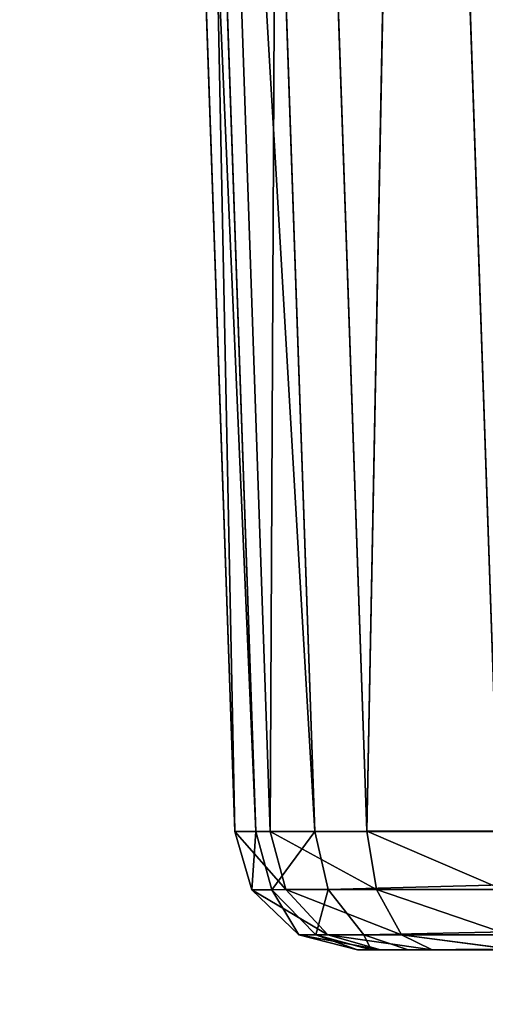
# Model space of a CAD drawing. Extents: x -0.81 to 0.81, y -0.77 to 0.77.
# Drawn here: x -0.77 to -0.77, y -0.01 to 0 of the extents above; entities that cross this region are included whole.
import ezdxf

# ---------------------------------------------------------------- set-up
doc = ezdxf.new("R2010")
doc.units = 0
doc.header["$LTSCALE"] = 0.0254
doc.layers.get('0').update_dxf_attribs({"color": 13, "linetype": 'CONTINUOUS'})

# ---------------------------------------------------------------- blocks, each defined once
blk = doc.blocks.new('SEDILE')
at = {"color": 252}
mesh = blk.add_polyface(dxfattribs=at)
corners = [(-0.7532069, -0.0615823, 1.0433767), (-0.7546868, -0.0000331, 1.0441658), (-0.7771485, -0.0000415, 1.0384967)]
mesh.append_faces([[corners[k] for k in face] for face in [(0, 1, 2)]], dxfattribs={"color": 252})
mesh = blk.add_polyface(dxfattribs=at)
corners = [(-0.7532069, -0.0615823, 1.0433767), (-0.7771485, -0.0000415, 1.0384967), (-0.7756658, -0.0625722, 1.0375801)]
mesh.append_faces([[corners[k] for k in face] for face in [(0, 1, 2)]], dxfattribs={"color": 252})
mesh = blk.add_polyface(dxfattribs=at)
corners = [(-0.7502132, -0.0555999, 0.9165993), (-0.7772629, -0.0005117, 0.9354638), (-0.7506205, -0.0006138, 0.9167512)]
mesh.append_faces([[corners[k] for k in face] for face in [(0, 1, 2)]], dxfattribs={"color": 252})
mesh = blk.add_polyface(dxfattribs=at)
corners = [(-0.7502132, -0.0555999, 0.9165993), (-0.776513, -0.0577639, 0.9350833), (-0.7772629, -0.0005117, 0.9354638)]
mesh.append_faces([[corners[k] for k in face] for face in [(0, 1, 2)]], dxfattribs={"color": 252})
blk = doc.blocks.new('STRUTTURA')
at = {"color": 0}
for p, q in [((-0.769964, -0.0097732, 0.0100578), (-0.7706236, 0.0092527, 0.0100578)), ((-0.7706236, 0.0092527, 0.0408711), (-0.769964, -0.0097732, 0.0408711)), ((-0.7698018, -0.0097729, 0.0416711), (-0.7706236, 0.0092527, 0.0408711)), ((-0.7698018, -0.0097729, 0.0416711), (-0.7706236, 0.0092527, 0.0408711)), ((-0.7706236, 0.0092527, 0.0408711), (-0.769964, -0.0097732, 0.0408711)), ((-0.7706236, 0.0092527, 0.0100578), (-0.769964, -0.0097732, 0.0408711)), ((-0.7706236, 0.0092527, 0.0100578), (-0.769964, -0.0097732, 0.0408711)), ((-0.769964, -0.0097732, 0.0100578), (-0.7706236, 0.0092527, 0.0100578)), ((-0.7698018, -0.0097729, 0.0416711), (-0.7704612, 0.0092528, 0.0416711)), ((-0.7698018, -0.0097729, 0.0416711), (-0.7704612, 0.0092528, 0.0416711)), ((-0.7693413, -0.0097728, 0.0423449), (-0.7704612, 0.0092528, 0.0416711)), ((-0.7693413, -0.0097728, 0.0423449), (-0.7704612, 0.0092528, 0.0416711)), ((-0.7703481, 0.0092525, 0.0090302), (-0.7696886, -0.009773, 0.0090302)), ((-0.769964, -0.0097732, 0.0100578), (-0.7703481, 0.0092525, 0.0090302)), ((-0.769964, -0.0097732, 0.0100578), (-0.7703481, 0.0092525, 0.0090302)), ((-0.7703481, 0.0092525, 0.0090302), (-0.7696886, -0.009773, 0.0090302)), ((-0.7693413, -0.0097728, 0.0423449), (-0.7700008, 0.0092527, 0.0423449)), ((-0.7693413, -0.0097728, 0.0423449), (-0.7700008, 0.0092527, 0.0423449)), ((-0.769596, 0.0092525, 0.008278), (-0.7696886, -0.009773, 0.0090302)), ((-0.769596, 0.0092525, 0.008278), (-0.7696886, -0.009773, 0.0090302)), ((-0.7689365, -0.0097725, 0.008278), (-0.769596, 0.0092525, 0.008278)), ((-0.7689365, -0.0097725, 0.008278), (-0.769596, 0.0092525, 0.008278)), ((-0.7689365, -0.0097725, 0.008278), (-0.7685681, 0.0092523, 0.0080026)), ((-0.7689365, -0.0097725, 0.008278), (-0.7685681, 0.0092523, 0.0080026)), ((-0.7685681, 0.0092523, 0.0080026), (-0.7679088, -0.0097726, 0.0080026)), ((-0.7685681, 0.0092523, 0.0080026), (-0.7679088, -0.0097726, 0.0080026)), ((-0.769964, -0.0097732, 0.0408711), (-0.7698018, -0.0097729, 0.0416711)), ((-0.769964, -0.0097732, 0.0408711), (-0.7698018, -0.0097729, 0.0416711)), ((-0.7696886, -0.009773, 0.0090302), (-0.769964, -0.0097732, 0.0100578)), ((-0.7696886, -0.009773, 0.0090302), (-0.769964, -0.0097732, 0.0100578)), ((-0.769964, -0.0097732, 0.0100578), (-0.769964, -0.0097732, 0.0408711)), ((-0.7698308, -0.0102274, 0.0100733), (-0.769964, -0.0097732, 0.0100578)), ((-0.769964, -0.0097732, 0.0100578), (-0.7695678, -0.010227, 0.0090909)), ((-0.769964, -0.0097732, 0.0100578), (-0.7695678, -0.010227, 0.0090909)), ((-0.769964, -0.0097732, 0.0408711), (-0.769831, -0.0102276, 0.0408594)), ((-0.769964, -0.0097732, 0.0408711), (-0.769831, -0.0102276, 0.0408594)), ((-0.769964, -0.0097732, 0.0408711), (-0.7698308, -0.0102274, 0.0100733)), ((-0.7698308, -0.0102274, 0.0100733), (-0.769964, -0.0097732, 0.0100578)), ((-0.769964, -0.0097732, 0.0408711), (-0.7698308, -0.0102274, 0.0100733)), ((-0.769964, -0.0097732, 0.0100578), (-0.769964, -0.0097732, 0.0408711)), ((-0.7698018, -0.0097729, 0.0416711), (-0.769831, -0.0102276, 0.0408594)), ((-0.7698018, -0.0097729, 0.0416711), (-0.769831, -0.0102276, 0.0408594)), ((-0.7698018, -0.0097729, 0.0416711), (-0.7693413, -0.0097728, 0.0423449)), ((-0.7698018, -0.0097729, 0.0416711), (-0.7693413, -0.0097728, 0.0423449)), ((-0.769676, -0.0102272, 0.0416245), (-0.7698018, -0.0097729, 0.0416711)), ((-0.769676, -0.0102272, 0.0416245), (-0.7698018, -0.0097729, 0.0416711)), ((-0.7689365, -0.0097725, 0.008278), (-0.7696886, -0.009773, 0.0090302)), ((-0.7689365, -0.0097725, 0.008278), (-0.7696886, -0.009773, 0.0090302)), ((-0.7696886, -0.009773, 0.0090302), (-0.7695678, -0.010227, 0.0090909)), ((-0.7696886, -0.009773, 0.0090302), (-0.7695678, -0.010227, 0.0090909)), ((-0.7696886, -0.009773, 0.0090302), (-0.7688599, -0.0102259, 0.0083834)), ((-0.7696886, -0.009773, 0.0090302), (-0.7688599, -0.0102259, 0.0083834)), ((-0.7693413, -0.0097728, 0.0423449), (-0.769676, -0.0102272, 0.0416245)), ((-0.7693413, -0.0097728, 0.0423449), (-0.769676, -0.0102272, 0.0416245)), ((-0.7693413, -0.0097728, 0.0423449), (-0.7522696, -0.0097727, 0.0571998)), ((-0.7693413, -0.0097728, 0.0423449), (-0.7522696, -0.0097727, 0.0571998)), ((-0.7692372, -0.0102265, 0.0422662), (-0.7693413, -0.0097728, 0.0423449)), ((-0.7692372, -0.0102265, 0.0422662), (-0.7693413, -0.0097728, 0.0423449)), ((-0.7522696, -0.0097727, 0.0571998), (-0.7692372, -0.0102265, 0.0422662)), ((-0.7522696, -0.0097727, 0.0571998), (-0.7692372, -0.0102265, 0.0422662)), ((-0.7679088, -0.0097726, 0.0080026), (-0.7689365, -0.0097725, 0.008278)), ((-0.7688599, -0.0102259, 0.0083834), (-0.7689365, -0.0097725, 0.008278)), ((-0.7689365, -0.0097725, 0.008278), (-0.7678794, -0.0102248, 0.008121)), ((-0.7689365, -0.0097725, 0.008278), (-0.7678794, -0.0102248, 0.008121)), ((-0.7679088, -0.0097726, 0.0080026), (-0.7689365, -0.0097725, 0.008278)), ((-0.7688599, -0.0102259, 0.0083834), (-0.7689365, -0.0097725, 0.008278)), ((-0.769831, -0.0102276, 0.0408594), (-0.769676, -0.0102272, 0.0416245)), ((-0.769831, -0.0102276, 0.0408594), (-0.769676, -0.0102272, 0.0416245)), ((-0.7698308, -0.0102274, 0.0100733), (-0.769831, -0.0102276, 0.0408594)), ((-0.7698308, -0.0102274, 0.0100733), (-0.769831, -0.0102276, 0.0408594)), ((-0.769831, -0.0102276, 0.0408594), (-0.7694669, -0.010579, 0.040824)), ((-0.769831, -0.0102276, 0.0408594), (-0.7694669, -0.010579, 0.040824)), ((-0.769831, -0.0102276, 0.0408594), (-0.7694669, -0.010579, 0.0101196)), ((-0.769831, -0.0102276, 0.0408594), (-0.7694669, -0.010579, 0.0101196)), ((-0.7695678, -0.010227, 0.0090909), (-0.7698308, -0.0102274, 0.0100733)), ((-0.7695678, -0.010227, 0.0090909), (-0.7698308, -0.0102274, 0.0100733)), ((-0.7694669, -0.010579, 0.0101196), (-0.7698308, -0.0102274, 0.0100733)), ((-0.7698308, -0.0102274, 0.0100733), (-0.7692398, -0.0105789, 0.0092732)), ((-0.7698308, -0.0102274, 0.0100733), (-0.7692398, -0.0105789, 0.0092732)), ((-0.7694669, -0.010579, 0.0101196), (-0.7698308, -0.0102274, 0.0100733)), ((-0.769676, -0.0102272, 0.0416245), (-0.7692372, -0.0102265, 0.0422662)), ((-0.769676, -0.0102272, 0.0416245), (-0.7692372, -0.0102265, 0.0422662)), ((-0.7693328, -0.010579, 0.0414847), (-0.769676, -0.0102272, 0.0416245)), ((-0.769676, -0.0102272, 0.0416245), (-0.7694669, -0.010579, 0.040824)), ((-0.769676, -0.0102272, 0.0416245), (-0.7694669, -0.010579, 0.040824)), ((-0.7693328, -0.010579, 0.0414847), (-0.769676, -0.0102272, 0.0416245)), ((-0.7688599, -0.0102259, 0.0083834), (-0.7695678, -0.010227, 0.0090909)), ((-0.7688599, -0.0102259, 0.0083834), (-0.7695678, -0.010227, 0.0090909)), ((-0.7695678, -0.010227, 0.0090909), (-0.7692398, -0.0105789, 0.0092732)), ((-0.7695678, -0.010227, 0.0090909), (-0.7692398, -0.0105789, 0.0092732)), ((-0.7695678, -0.010227, 0.0090909), (-0.7686648, -0.0105786, 0.0086999)), ((-0.7695678, -0.010227, 0.0090909), (-0.7686648, -0.0105786, 0.0086999)), ((-0.7692372, -0.0102265, 0.0422662), (-0.7693328, -0.010579, 0.0414847)), ((-0.7692372, -0.0102265, 0.0422662), (-0.7693328, -0.010579, 0.0414847)), ((-0.7692372, -0.0102265, 0.0422662), (-0.7521816, -0.0102261, 0.0571069)), ((-0.7692372, -0.0102265, 0.0422662), (-0.7521816, -0.0102261, 0.0571069)), ((-0.7689595, -0.0105788, 0.04203), (-0.7692372, -0.0102265, 0.0422662)), ((-0.7689595, -0.0105788, 0.04203), (-0.7692372, -0.0102265, 0.0422662)), ((-0.7521816, -0.0102261, 0.0571069), (-0.7689595, -0.0105788, 0.04203)), ((-0.7521816, -0.0102261, 0.0571069), (-0.7689595, -0.0105788, 0.04203)), ((-0.7678794, -0.0102248, 0.008121), (-0.7688599, -0.0102259, 0.0083834)), ((-0.7678794, -0.0102248, 0.008121), (-0.7688599, -0.0102259, 0.0083834)), ((-0.7686648, -0.0105786, 0.0086999), (-0.7688599, -0.0102259, 0.0083834)), ((-0.7688599, -0.0102259, 0.0083834), (-0.7678263, -0.0105784, 0.0084764)), ((-0.7688599, -0.0102259, 0.0083834), (-0.7678263, -0.0105784, 0.0084764)), ((-0.7686648, -0.0105786, 0.0086999), (-0.7688599, -0.0102259, 0.0083834)), ((-0.7692398, -0.0105789, 0.0092732), (-0.7694669, -0.010579, 0.0101196)), ((-0.7692398, -0.0105789, 0.0092732), (-0.7694669, -0.010579, 0.0101196)), ((-0.7690082, -0.0106964, 0.0101794), (-0.7694669, -0.010579, 0.0101196)), ((-0.7694669, -0.010579, 0.0101196), (-0.7688283, -0.0106964, 0.0095084)), ((-0.7694669, -0.010579, 0.0101196), (-0.7688283, -0.0106964, 0.0095084)), ((-0.7694669, -0.010579, 0.040824), (-0.7693328, -0.010579, 0.0414847)), ((-0.7694669, -0.010579, 0.040824), (-0.7690082, -0.0106964, 0.0407785)), ((-0.7694669, -0.010579, 0.040824), (-0.7693328, -0.010579, 0.0414847)), ((-0.7694669, -0.010579, 0.0101196), (-0.7694669, -0.010579, 0.040824)), ((-0.7694669, -0.010579, 0.040824), (-0.7690082, -0.0106964, 0.0407785)), ((-0.7694669, -0.010579, 0.040824), (-0.7690082, -0.0106964, 0.0101794)), ((-0.7690082, -0.0106964, 0.0101794), (-0.7694669, -0.010579, 0.0101196)), ((-0.7694669, -0.010579, 0.040824), (-0.7690082, -0.0106964, 0.0101794)), ((-0.7694669, -0.010579, 0.0101196), (-0.7694669, -0.010579, 0.040824)), ((-0.7693328, -0.010579, 0.0414847), (-0.7689595, -0.0105788, 0.04203)), ((-0.7693328, -0.010579, 0.0414847), (-0.7689595, -0.0105788, 0.04203)), ((-0.7689017, -0.0106961, 0.0413042), (-0.7693328, -0.010579, 0.0414847)), ((-0.7693328, -0.010579, 0.0414847), (-0.7690082, -0.0106964, 0.0407785)), ((-0.7693328, -0.010579, 0.0414847), (-0.7690082, -0.0106964, 0.0407785)), ((-0.7689017, -0.0106961, 0.0413042), (-0.7693328, -0.010579, 0.0414847)), ((-0.7686648, -0.0105786, 0.0086999), (-0.7692398, -0.0105789, 0.0092732)), ((-0.7686648, -0.0105786, 0.0086999), (-0.7692398, -0.0105789, 0.0092732)), ((-0.7692398, -0.0105789, 0.0092732), (-0.7688283, -0.0106964, 0.0095084)), ((-0.7692398, -0.0105789, 0.0092732), (-0.7688283, -0.0106964, 0.0095084)), ((-0.7692398, -0.0105789, 0.0092732), (-0.7684262, -0.0106962, 0.0091062)), ((-0.7692398, -0.0105789, 0.0092732), (-0.7684262, -0.0106962, 0.0091062)), ((-0.7686134, -0.0106962, 0.0417257), (-0.7689595, -0.0105788, 0.04203)), ((-0.7689595, -0.0105788, 0.04203), (-0.7689017, -0.0106961, 0.0413042)), ((-0.7689595, -0.0105788, 0.04203), (-0.7689017, -0.0106961, 0.0413042)), ((-0.7689595, -0.0105788, 0.04203), (-0.7519525, -0.0105789, 0.0568281)), ((-0.7686134, -0.0106962, 0.0417257), (-0.7689595, -0.0105788, 0.04203)), ((-0.7689595, -0.0105788, 0.04203), (-0.7519525, -0.0105789, 0.0568281)), ((-0.7678263, -0.0105784, 0.0084764), (-0.7686648, -0.0105786, 0.0086999)), ((-0.7678263, -0.0105784, 0.0084764), (-0.7686648, -0.0105786, 0.0086999)), ((-0.7684262, -0.0106962, 0.0091062), (-0.7686648, -0.0105786, 0.0086999)), ((-0.7686648, -0.0105786, 0.0086999), (-0.7677701, -0.0106964, 0.0089304)), ((-0.7686648, -0.0105786, 0.0086999), (-0.7677701, -0.0106964, 0.0089304)), ((-0.7684262, -0.0106962, 0.0091062), (-0.7686648, -0.0105786, 0.0086999)), ((-0.7519525, -0.0105789, 0.0568281), (-0.7686134, -0.0106962, 0.0417257)), ((-0.7519525, -0.0105789, 0.0568281), (-0.7686134, -0.0106962, 0.0417257)), ((-0.7690082, -0.0106964, 0.0407785), (-0.7689017, -0.0106961, 0.0413042)), ((-0.7690082, -0.0106964, 0.0407785), (-0.7689017, -0.0106961, 0.0413042)), ((-0.7688283, -0.0106964, 0.0095084), (-0.7690082, -0.0106964, 0.0101794)), ((-0.7690082, -0.0106964, 0.0101794), (-0.7690082, -0.0106964, 0.0407785)), ((-0.7622135, -0.0106999, 0.0293677), (-0.7690082, -0.0106964, 0.0101794)), ((-0.7688283, -0.0106964, 0.0095084), (-0.7690082, -0.0106964, 0.0101794)), ((-0.7690082, -0.0106964, 0.0407785), (-0.7622135, -0.0106999, 0.0293677)), ((-0.7622135, -0.0106999, 0.0293677), (-0.7690082, -0.0106964, 0.0101794)), ((-0.7690082, -0.0106964, 0.0407785), (-0.7622135, -0.0106999, 0.0293677)), ((-0.7690082, -0.0106964, 0.0101794), (-0.7690082, -0.0106964, 0.0407785)), ((-0.7689017, -0.0106961, 0.0413042), (-0.7686134, -0.0106962, 0.0417257)), ((-0.7689017, -0.0106961, 0.0413042), (-0.7622135, -0.0106999, 0.0293677)), ((-0.7689017, -0.0106961, 0.0413042), (-0.7686134, -0.0106962, 0.0417257)), ((-0.7689017, -0.0106961, 0.0413042), (-0.7622135, -0.0106999, 0.0293677)), ((-0.7684262, -0.0106962, 0.0091062), (-0.7688283, -0.0106964, 0.0095084)), ((-0.7684262, -0.0106962, 0.0091062), (-0.7688283, -0.0106964, 0.0095084)), ((-0.7688283, -0.0106964, 0.0095084), (-0.7622135, -0.0106999, 0.0293677)), ((-0.7688283, -0.0106964, 0.0095084), (-0.7622135, -0.0106999, 0.0293677)), ((-0.7686134, -0.0106962, 0.0417257), (-0.7516697, -0.0106962, 0.0564695)), ((-0.7686134, -0.0106962, 0.0417257), (-0.7622135, -0.0106999, 0.0293677)), ((-0.7686134, -0.0106962, 0.0417257), (-0.7516697, -0.0106962, 0.0564695)), ((-0.7686134, -0.0106962, 0.0417257), (-0.7622135, -0.0106999, 0.0293677)), ((-0.7677701, -0.0106964, 0.0089304), (-0.7684262, -0.0106962, 0.0091062)), ((-0.7684262, -0.0106962, 0.0091062), (-0.7622135, -0.0106999, 0.0293677)), ((-0.7684262, -0.0106962, 0.0091062), (-0.7622135, -0.0106999, 0.0293677)), ((-0.7677701, -0.0106964, 0.0089304), (-0.7684262, -0.0106962, 0.0091062))]:
    blk.add_line(p, q, dxfattribs=at)
at = {"color": 252}
mesh = blk.add_polyface(dxfattribs=at)
corners = [(-0.7704612, 0.0092528, 0.0416711), (-0.7706236, 0.0092527, 0.0408711), (-0.7698018, -0.0097729, 0.0416711)]
mesh.append_faces([[corners[k] for k in face] for face in [(0, 1, 2)]], dxfattribs={"color": 252})
mesh = blk.add_polyface(dxfattribs=at)
corners = [(-0.7706236, 0.0092527, 0.0100578), (-0.7703481, 0.0092525, 0.0090302), (-0.769964, -0.0097732, 0.0100578)]
mesh.append_faces([[corners[k] for k in face] for face in [(0, 1, 2)]], dxfattribs={"color": 252})
mesh = blk.add_polyface(dxfattribs=at)
corners = [(-0.7706236, 0.0092527, 0.0408711), (-0.769964, -0.0097732, 0.0408711), (-0.7698018, -0.0097729, 0.0416711)]
mesh.append_faces([[corners[k] for k in face] for face in [(0, 1, 2)]], dxfattribs={"color": 252})
mesh = blk.add_polyface(dxfattribs=at)
corners = [(-0.7706236, 0.0092527, 0.0100578), (-0.769964, -0.0097732, 0.0408711), (-0.7706236, 0.0092527, 0.0408711)]
mesh.append_faces([[corners[k] for k in face] for face in [(0, 1, 2)]], dxfattribs={"color": 252})
mesh = blk.add_polyface(dxfattribs=at)
corners = [(-0.7706236, 0.0092527, 0.0100578), (-0.769964, -0.0097732, 0.0100578), (-0.769964, -0.0097732, 0.0408711)]
mesh.append_faces([[corners[k] for k in face] for face in [(0, 1, 2)]], dxfattribs={"color": 252})
mesh = blk.add_polyface(dxfattribs=at)
corners = [(-0.7704612, 0.0092528, 0.0416711), (-0.7698018, -0.0097729, 0.0416711), (-0.7693413, -0.0097728, 0.0423449)]
mesh.append_faces([[corners[k] for k in face] for face in [(0, 1, 2)]], dxfattribs={"color": 252})
mesh = blk.add_polyface(dxfattribs=at)
corners = [(-0.7704612, 0.0092528, 0.0416711), (-0.7693413, -0.0097728, 0.0423449), (-0.7700008, 0.0092527, 0.0423449)]
mesh.append_faces([[corners[k] for k in face] for face in [(0, 1, 2)]], dxfattribs={"color": 252})
mesh = blk.add_polyface(dxfattribs=at)
corners = [(-0.7703481, 0.0092525, 0.0090302), (-0.7696886, -0.009773, 0.0090302), (-0.769964, -0.0097732, 0.0100578)]
mesh.append_faces([[corners[k] for k in face] for face in [(0, 1, 2)]], dxfattribs={"color": 252})
mesh = blk.add_polyface(dxfattribs=at)
corners = [(-0.769596, 0.0092525, 0.008278), (-0.7696886, -0.009773, 0.0090302), (-0.7703481, 0.0092525, 0.0090302)]
mesh.append_faces([[corners[k] for k in face] for face in [(0, 1, 2)]], dxfattribs={"color": 252})
mesh = blk.add_polyface(dxfattribs=at)
corners = [(-0.7522696, -0.0097727, 0.0571998), (-0.7529293, 0.0092525, 0.0571998), (-0.7700008, 0.0092527, 0.0423449)]
mesh.append_faces([[corners[k] for k in face] for face in [(0, 1, 2)]], dxfattribs={"color": 252})
mesh = blk.add_polyface(dxfattribs=at)
corners = [(-0.7522696, -0.0097727, 0.0571998), (-0.7700008, 0.0092527, 0.0423449), (-0.7693413, -0.0097728, 0.0423449)]
mesh.append_faces([[corners[k] for k in face] for face in [(0, 1, 2)]], dxfattribs={"color": 252})
mesh = blk.add_polyface(dxfattribs=at)
corners = [(-0.769596, 0.0092525, 0.008278), (-0.7689365, -0.0097725, 0.008278), (-0.7696886, -0.009773, 0.0090302)]
mesh.append_faces([[corners[k] for k in face] for face in [(0, 1, 2)]], dxfattribs={"color": 252})
mesh = blk.add_polyface(dxfattribs=at)
corners = [(-0.7685681, 0.0092523, 0.0080026), (-0.7689365, -0.0097725, 0.008278), (-0.769596, 0.0092525, 0.008278)]
mesh.append_faces([[corners[k] for k in face] for face in [(0, 1, 2)]], dxfattribs={"color": 252})
mesh = blk.add_polyface(dxfattribs=at)
corners = [(-0.7679088, -0.0097726, 0.0080026), (-0.7689365, -0.0097725, 0.008278), (-0.7685681, 0.0092523, 0.0080026)]
mesh.append_faces([[corners[k] for k in face] for face in [(0, 1, 2)]], dxfattribs={"color": 252})
mesh = blk.add_polyface(dxfattribs=at)
corners = [(-0.7511454, 0.0092409, 0.0084557), (-0.7679088, -0.0097726, 0.0080026), (-0.7685681, 0.0092523, 0.0080026)]
mesh.append_faces([[corners[k] for k in face] for face in [(0, 1, 2)]], dxfattribs={"color": 252})
mesh = blk.add_polyface(dxfattribs=at)
corners = [(-0.7698018, -0.0097729, 0.0416711), (-0.769964, -0.0097732, 0.0408711), (-0.769831, -0.0102276, 0.0408594)]
mesh.append_faces([[corners[k] for k in face] for face in [(0, 1, 2)]], dxfattribs={"color": 252})
mesh = blk.add_polyface(dxfattribs=at)
corners = [(-0.7696886, -0.009773, 0.0090302), (-0.7695678, -0.010227, 0.0090909), (-0.769964, -0.0097732, 0.0100578)]
mesh.append_faces([[corners[k] for k in face] for face in [(0, 1, 2)]], dxfattribs={"color": 252})
mesh = blk.add_polyface(dxfattribs=at)
corners = [(-0.769964, -0.0097732, 0.0100578), (-0.7695678, -0.010227, 0.0090909), (-0.7698308, -0.0102274, 0.0100733)]
mesh.append_faces([[corners[k] for k in face] for face in [(0, 1, 2)]], dxfattribs={"color": 252})
mesh = blk.add_polyface(dxfattribs=at)
corners = [(-0.769964, -0.0097732, 0.0408711), (-0.7698308, -0.0102274, 0.0100733), (-0.769831, -0.0102276, 0.0408594)]
mesh.append_faces([[corners[k] for k in face] for face in [(0, 1, 2)]], dxfattribs={"color": 252})
mesh = blk.add_polyface(dxfattribs=at)
corners = [(-0.769964, -0.0097732, 0.0100578), (-0.7698308, -0.0102274, 0.0100733), (-0.769964, -0.0097732, 0.0408711)]
mesh.append_faces([[corners[k] for k in face] for face in [(0, 1, 2)]], dxfattribs={"color": 252})
mesh = blk.add_polyface(dxfattribs=at)
corners = [(-0.7698018, -0.0097729, 0.0416711), (-0.769831, -0.0102276, 0.0408594), (-0.769676, -0.0102272, 0.0416245)]
mesh.append_faces([[corners[k] for k in face] for face in [(0, 1, 2)]], dxfattribs={"color": 252})
mesh = blk.add_polyface(dxfattribs=at)
corners = [(-0.7693413, -0.0097728, 0.0423449), (-0.7698018, -0.0097729, 0.0416711), (-0.769676, -0.0102272, 0.0416245)]
mesh.append_faces([[corners[k] for k in face] for face in [(0, 1, 2)]], dxfattribs={"color": 252})
mesh = blk.add_polyface(dxfattribs=at)
corners = [(-0.7688599, -0.0102259, 0.0083834), (-0.7696886, -0.009773, 0.0090302), (-0.7689365, -0.0097725, 0.008278)]
mesh.append_faces([[corners[k] for k in face] for face in [(0, 1, 2)]], dxfattribs={"color": 252})
mesh = blk.add_polyface(dxfattribs=at)
corners = [(-0.7688599, -0.0102259, 0.0083834), (-0.7695678, -0.010227, 0.0090909), (-0.7696886, -0.009773, 0.0090302)]
mesh.append_faces([[corners[k] for k in face] for face in [(0, 1, 2)]], dxfattribs={"color": 252})
mesh = blk.add_polyface(dxfattribs=at)
corners = [(-0.7693413, -0.0097728, 0.0423449), (-0.769676, -0.0102272, 0.0416245), (-0.7692372, -0.0102265, 0.0422662)]
mesh.append_faces([[corners[k] for k in face] for face in [(0, 1, 2)]], dxfattribs={"color": 252})
mesh = blk.add_polyface(dxfattribs=at)
corners = [(-0.7522696, -0.0097727, 0.0571998), (-0.7693413, -0.0097728, 0.0423449), (-0.7692372, -0.0102265, 0.0422662)]
mesh.append_faces([[corners[k] for k in face] for face in [(0, 1, 2)]], dxfattribs={"color": 252})
mesh = blk.add_polyface(dxfattribs=at)
corners = [(-0.7521816, -0.0102261, 0.0571069), (-0.7522696, -0.0097727, 0.0571998), (-0.7692372, -0.0102265, 0.0422662)]
mesh.append_faces([[corners[k] for k in face] for face in [(0, 1, 2)]], dxfattribs={"color": 252})
mesh = blk.add_polyface(dxfattribs=at)
corners = [(-0.7678794, -0.0102248, 0.008121), (-0.7688599, -0.0102259, 0.0083834), (-0.7689365, -0.0097725, 0.008278)]
mesh.append_faces([[corners[k] for k in face] for face in [(0, 1, 2)]], dxfattribs={"color": 252})
mesh = blk.add_polyface(dxfattribs=at)
corners = [(-0.7678794, -0.0102248, 0.008121), (-0.7689365, -0.0097725, 0.008278), (-0.7679088, -0.0097726, 0.0080026)]
mesh.append_faces([[corners[k] for k in face] for face in [(0, 1, 2)]], dxfattribs={"color": 252})
mesh = blk.add_polyface(dxfattribs=at)
corners = [(-0.769676, -0.0102272, 0.0416245), (-0.769831, -0.0102276, 0.0408594), (-0.7694669, -0.010579, 0.040824)]
mesh.append_faces([[corners[k] for k in face] for face in [(0, 1, 2)]], dxfattribs={"color": 252})
mesh = blk.add_polyface(dxfattribs=at)
corners = [(-0.769831, -0.0102276, 0.0408594), (-0.7698308, -0.0102274, 0.0100733), (-0.7694669, -0.010579, 0.0101196)]
mesh.append_faces([[corners[k] for k in face] for face in [(0, 1, 2)]], dxfattribs={"color": 252})
mesh = blk.add_polyface(dxfattribs=at)
corners = [(-0.769831, -0.0102276, 0.0408594), (-0.7694669, -0.010579, 0.0101196), (-0.7694669, -0.010579, 0.040824)]
mesh.append_faces([[corners[k] for k in face] for face in [(0, 1, 2)]], dxfattribs={"color": 252})
mesh = blk.add_polyface(dxfattribs=at)
corners = [(-0.7698308, -0.0102274, 0.0100733), (-0.7695678, -0.010227, 0.0090909), (-0.7692398, -0.0105789, 0.0092732)]
mesh.append_faces([[corners[k] for k in face] for face in [(0, 1, 2)]], dxfattribs={"color": 252})
mesh = blk.add_polyface(dxfattribs=at)
corners = [(-0.7694669, -0.010579, 0.0101196), (-0.7698308, -0.0102274, 0.0100733), (-0.7692398, -0.0105789, 0.0092732)]
mesh.append_faces([[corners[k] for k in face] for face in [(0, 1, 2)]], dxfattribs={"color": 252})
mesh = blk.add_polyface(dxfattribs=at)
corners = [(-0.7692372, -0.0102265, 0.0422662), (-0.769676, -0.0102272, 0.0416245), (-0.7693328, -0.010579, 0.0414847)]
mesh.append_faces([[corners[k] for k in face] for face in [(0, 1, 2)]], dxfattribs={"color": 252})
mesh = blk.add_polyface(dxfattribs=at)
corners = [(-0.769676, -0.0102272, 0.0416245), (-0.7694669, -0.010579, 0.040824), (-0.7693328, -0.010579, 0.0414847)]
mesh.append_faces([[corners[k] for k in face] for face in [(0, 1, 2)]], dxfattribs={"color": 252})
mesh = blk.add_polyface(dxfattribs=at)
corners = [(-0.7695678, -0.010227, 0.0090909), (-0.7688599, -0.0102259, 0.0083834), (-0.7686648, -0.0105786, 0.0086999)]
mesh.append_faces([[corners[k] for k in face] for face in [(0, 1, 2)]], dxfattribs={"color": 252})
mesh = blk.add_polyface(dxfattribs=at)
corners = [(-0.7692398, -0.0105789, 0.0092732), (-0.7695678, -0.010227, 0.0090909), (-0.7686648, -0.0105786, 0.0086999)]
mesh.append_faces([[corners[k] for k in face] for face in [(0, 1, 2)]], dxfattribs={"color": 252})
mesh = blk.add_polyface(dxfattribs=at)
corners = [(-0.7692372, -0.0102265, 0.0422662), (-0.7693328, -0.010579, 0.0414847), (-0.7689595, -0.0105788, 0.04203)]
mesh.append_faces([[corners[k] for k in face] for face in [(0, 1, 2)]], dxfattribs={"color": 252})
mesh = blk.add_polyface(dxfattribs=at)
corners = [(-0.7521816, -0.0102261, 0.0571069), (-0.7692372, -0.0102265, 0.0422662), (-0.7689595, -0.0105788, 0.04203)]
mesh.append_faces([[corners[k] for k in face] for face in [(0, 1, 2)]], dxfattribs={"color": 252})
mesh = blk.add_polyface(dxfattribs=at)
corners = [(-0.7521816, -0.0102261, 0.0571069), (-0.7689595, -0.0105788, 0.04203), (-0.7519525, -0.0105789, 0.0568281)]
mesh.append_faces([[corners[k] for k in face] for face in [(0, 1, 2)]], dxfattribs={"color": 252})
mesh = blk.add_polyface(dxfattribs=at)
corners = [(-0.7678263, -0.0105784, 0.0084764), (-0.7688599, -0.0102259, 0.0083834), (-0.7678794, -0.0102248, 0.008121)]
mesh.append_faces([[corners[k] for k in face] for face in [(0, 1, 2)]], dxfattribs={"color": 252})
mesh = blk.add_polyface(dxfattribs=at)
corners = [(-0.7686648, -0.0105786, 0.0086999), (-0.7688599, -0.0102259, 0.0083834), (-0.7678263, -0.0105784, 0.0084764)]
mesh.append_faces([[corners[k] for k in face] for face in [(0, 1, 2)]], dxfattribs={"color": 252})
mesh = blk.add_polyface(dxfattribs=at)
corners = [(-0.7694669, -0.010579, 0.0101196), (-0.7692398, -0.0105789, 0.0092732), (-0.7688283, -0.0106964, 0.0095084)]
mesh.append_faces([[corners[k] for k in face] for face in [(0, 1, 2)]], dxfattribs={"color": 252})
mesh = blk.add_polyface(dxfattribs=at)
corners = [(-0.7690082, -0.0106964, 0.0101794), (-0.7694669, -0.010579, 0.0101196), (-0.7688283, -0.0106964, 0.0095084)]
mesh.append_faces([[corners[k] for k in face] for face in [(0, 1, 2)]], dxfattribs={"color": 252})
mesh = blk.add_polyface(dxfattribs=at)
corners = [(-0.7693328, -0.010579, 0.0414847), (-0.7694669, -0.010579, 0.040824), (-0.7690082, -0.0106964, 0.0407785)]
mesh.append_faces([[corners[k] for k in face] for face in [(0, 1, 2)]], dxfattribs={"color": 252})
mesh = blk.add_polyface(dxfattribs=at)
corners = [(-0.7694669, -0.010579, 0.040824), (-0.7690082, -0.0106964, 0.0101794), (-0.7690082, -0.0106964, 0.0407785)]
mesh.append_faces([[corners[k] for k in face] for face in [(0, 1, 2)]], dxfattribs={"color": 252})
mesh = blk.add_polyface(dxfattribs=at)
corners = [(-0.7694669, -0.010579, 0.040824), (-0.7694669, -0.010579, 0.0101196), (-0.7690082, -0.0106964, 0.0101794)]
mesh.append_faces([[corners[k] for k in face] for face in [(0, 1, 2)]], dxfattribs={"color": 252})
mesh = blk.add_polyface(dxfattribs=at)
corners = [(-0.7689595, -0.0105788, 0.04203), (-0.7693328, -0.010579, 0.0414847), (-0.7689017, -0.0106961, 0.0413042)]
mesh.append_faces([[corners[k] for k in face] for face in [(0, 1, 2)]], dxfattribs={"color": 252})
mesh = blk.add_polyface(dxfattribs=at)
corners = [(-0.7693328, -0.010579, 0.0414847), (-0.7690082, -0.0106964, 0.0407785), (-0.7689017, -0.0106961, 0.0413042)]
mesh.append_faces([[corners[k] for k in face] for face in [(0, 1, 2)]], dxfattribs={"color": 252})
mesh = blk.add_polyface(dxfattribs=at)
corners = [(-0.7692398, -0.0105789, 0.0092732), (-0.7686648, -0.0105786, 0.0086999), (-0.7684262, -0.0106962, 0.0091062)]
mesh.append_faces([[corners[k] for k in face] for face in [(0, 1, 2)]], dxfattribs={"color": 252})
mesh = blk.add_polyface(dxfattribs=at)
corners = [(-0.7688283, -0.0106964, 0.0095084), (-0.7692398, -0.0105789, 0.0092732), (-0.7684262, -0.0106962, 0.0091062)]
mesh.append_faces([[corners[k] for k in face] for face in [(0, 1, 2)]], dxfattribs={"color": 252})
mesh = blk.add_polyface(dxfattribs=at)
corners = [(-0.7689595, -0.0105788, 0.04203), (-0.7689017, -0.0106961, 0.0413042), (-0.7686134, -0.0106962, 0.0417257)]
mesh.append_faces([[corners[k] for k in face] for face in [(0, 1, 2)]], dxfattribs={"color": 252})
mesh = blk.add_polyface(dxfattribs=at)
corners = [(-0.7519525, -0.0105789, 0.0568281), (-0.7689595, -0.0105788, 0.04203), (-0.7686134, -0.0106962, 0.0417257)]
mesh.append_faces([[corners[k] for k in face] for face in [(0, 1, 2)]], dxfattribs={"color": 252})
mesh = blk.add_polyface(dxfattribs=at)
corners = [(-0.7677701, -0.0106964, 0.0089304), (-0.7686648, -0.0105786, 0.0086999), (-0.7678263, -0.0105784, 0.0084764)]
mesh.append_faces([[corners[k] for k in face] for face in [(0, 1, 2)]], dxfattribs={"color": 252})
mesh = blk.add_polyface(dxfattribs=at)
corners = [(-0.7684262, -0.0106962, 0.0091062), (-0.7686648, -0.0105786, 0.0086999), (-0.7677701, -0.0106964, 0.0089304)]
mesh.append_faces([[corners[k] for k in face] for face in [(0, 1, 2)]], dxfattribs={"color": 252})
mesh = blk.add_polyface(dxfattribs=at)
corners = [(-0.7519525, -0.0105789, 0.0568281), (-0.7686134, -0.0106962, 0.0417257), (-0.7516697, -0.0106962, 0.0564695)]
mesh.append_faces([[corners[k] for k in face] for face in [(0, 1, 2)]], dxfattribs={"color": 252})
mesh = blk.add_polyface(dxfattribs=at)
corners = [(-0.7689017, -0.0106961, 0.0413042), (-0.7690082, -0.0106964, 0.0407785), (-0.7622135, -0.0106999, 0.0293677)]
mesh.append_faces([[corners[k] for k in face] for face in [(0, 1, 2)]], dxfattribs={"color": 252})
mesh = blk.add_polyface(dxfattribs=at)
corners = [(-0.7622135, -0.0106999, 0.0293677), (-0.7690082, -0.0106964, 0.0101794), (-0.7688283, -0.0106964, 0.0095084)]
mesh.append_faces([[corners[k] for k in face] for face in [(0, 1, 2)]], dxfattribs={"color": 252})
mesh = blk.add_polyface(dxfattribs=at)
corners = [(-0.7690082, -0.0106964, 0.0407785), (-0.7690082, -0.0106964, 0.0101794), (-0.7622135, -0.0106999, 0.0293677)]
mesh.append_faces([[corners[k] for k in face] for face in [(0, 1, 2)]], dxfattribs={"color": 252})
mesh = blk.add_polyface(dxfattribs=at)
corners = [(-0.7686134, -0.0106962, 0.0417257), (-0.7689017, -0.0106961, 0.0413042), (-0.7622135, -0.0106999, 0.0293677)]
mesh.append_faces([[corners[k] for k in face] for face in [(0, 1, 2)]], dxfattribs={"color": 252})
mesh = blk.add_polyface(dxfattribs=at)
corners = [(-0.7622135, -0.0106999, 0.0293677), (-0.7688283, -0.0106964, 0.0095084), (-0.7684262, -0.0106962, 0.0091062)]
mesh.append_faces([[corners[k] for k in face] for face in [(0, 1, 2)]], dxfattribs={"color": 252})
mesh = blk.add_polyface(dxfattribs=at)
corners = [(-0.7516697, -0.0106962, 0.0564695), (-0.7686134, -0.0106962, 0.0417257), (-0.7622135, -0.0106999, 0.0293677)]
mesh.append_faces([[corners[k] for k in face] for face in [(0, 1, 2)]], dxfattribs={"color": 252})
mesh = blk.add_polyface(dxfattribs=at)
corners = [(-0.7622135, -0.0106999, 0.0293677), (-0.7684262, -0.0106962, 0.0091062), (-0.7677701, -0.0106964, 0.0089304)]
mesh.append_faces([[corners[k] for k in face] for face in [(0, 1, 2)]], dxfattribs={"color": 252})
blk = doc.blocks.new('SKP6058')
at = {"color": 0}
for name in ['STRUTTURA', 'SEDILE']:
    blk.add_blockref(name, (0, 0), dxfattribs=at)

msp = doc.modelspace()

# ---------------------------------------------------------------- block references
at = {"color": 0}
msp.add_blockref('SKP6058', (0, 0), dxfattribs=at)

doc.saveas('drawing.dxf')
